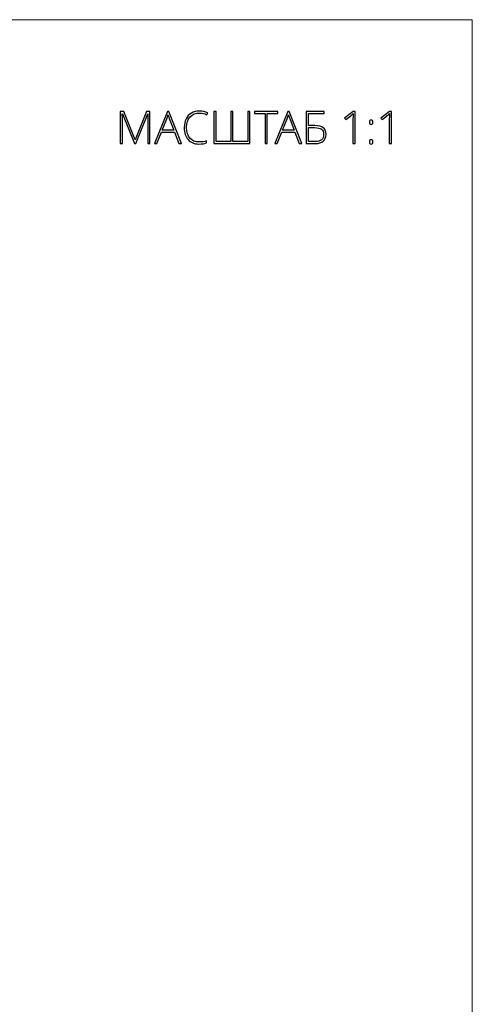
# Model space of a CAD drawing. Units: centimetres. Extents: x 345 to 512, y 282 to 518.
# Drawn here: x 466 to 512, y 419 to 518 of the extents above; entities that cross this region are included whole.
import ezdxf

# ---------------------------------------------------------------- set-up
doc = ezdxf.new("R2010")
doc.units = ezdxf.units.CM
doc.header["$MEASUREMENT"] = 0
doc.layers.add('layer 1', color=7, linetype='Continuous')

msp = doc.modelspace()

# ---------------------------------------------------------------- linework, layer by layer
at = {"layer": 'layer 1', "color": 250, "lineweight": 20}
msp.add_open_spline([(345.29271, 282.20673), (345.29271, 282.20673), (345.29271, 518.39242), (345.29271, 518.39242), (345.29271, 518.39242), (345.29271, 518.39242), (512.29272, 518.39242), (512.29272, 518.39242), (512.29272, 518.39242), (512.29272, 518.39242), (512.29272, 282.20673), (512.29272, 282.20673), (512.29272, 282.20673), (512.29272, 282.20673), (345.29271, 282.20673), (345.29271, 282.20673)], degree=3, knots=[0, 0, 0, 0, 0.2, 0.2, 0.2, 0.2, 0.4, 0.4, 0.4, 0.4, 0.6, 0.6, 0.6, 0.6, 1, 1, 1, 1], dxfattribs=at)
at = {"layer": 'layer 1', "color": 250}
for points, knots in [([(477.97747, 505.82955), (477.97747, 505.82955), (476.76423, 508.83492), (476.76423, 508.83492), (476.76423, 508.83492), (476.76423, 508.83492), (476.746, 508.83492), (476.746, 508.83492), (476.746, 508.83492), (476.75815, 508.65108), (476.76423, 508.46191), (476.76423, 508.26971), (476.76423, 508.26971), (476.76423, 508.26971), (476.76423, 505.82955), (476.76423, 505.82955), (476.76423, 505.82955), (476.76423, 505.82955), (476.5462, 505.82955), (476.5462, 505.82955), (476.5462, 505.82955), (476.5462, 505.82955), (476.5462, 509.0841), (476.5462, 509.0841), (476.5462, 509.0841), (476.5462, 509.0841), (476.89718, 509.0841), (476.89718, 509.0841), (476.89718, 509.0841), (476.89718, 509.0841), (478.05116, 506.22156), (478.05116, 506.22156), (478.05116, 506.22156), (478.05116, 506.22156), (478.06408, 506.22156), (478.06408, 506.22156), (478.06408, 506.22156), (478.06408, 506.22156), (479.2173, 509.0841), (479.2173, 509.0841), (479.2173, 509.0841), (479.2173, 509.0841), (479.55993, 509.0841), (479.55993, 509.0841), (479.55993, 509.0841), (479.55993, 509.0841), (479.55993, 505.82955), (479.55993, 505.82955), (479.55993, 505.82955), (479.55993, 505.82955), (479.33126, 505.82955), (479.33126, 505.82955), (479.33126, 505.82955), (479.33126, 505.82955), (479.33126, 508.2963), (479.33126, 508.2963), (479.33126, 508.2963), (479.33126, 508.46799), (479.33961, 508.64652), (479.35785, 508.83037), (479.35785, 508.83037), (479.35785, 508.83037), (479.33961, 508.83037), (479.33961, 508.83037), (479.33961, 508.83037), (479.33961, 508.83037), (478.12182, 505.82955), (478.12182, 505.82955), (478.12182, 505.82955), (478.12182, 505.82955), (477.97747, 505.82955), (477.97747, 505.82955)], [0, 0, 0, 0, 0.05263158, 0.05263158, 0.05263158, 0.05263158, 0.10526316, 0.10526316, 0.10526316, 0.10526316, 0.15789474, 0.15789474, 0.15789474, 0.15789474, 0.21052632, 0.21052632, 0.21052632, 0.21052632, 0.26315789, 0.26315789, 0.26315789, 0.26315789, 0.31578947, 0.31578947, 0.31578947, 0.31578947, 0.36842105, 0.36842105, 0.36842105, 0.36842105, 0.42105263, 0.42105263, 0.42105263, 0.42105263, 0.47368421, 0.47368421, 0.47368421, 0.47368421, 0.52631579, 0.52631579, 0.52631579, 0.52631579, 0.57894737, 0.57894737, 0.57894737, 0.57894737, 0.63157895, 0.63157895, 0.63157895, 0.63157895, 0.68421053, 0.68421053, 0.68421053, 0.68421053, 0.73684211, 0.73684211, 0.73684211, 0.73684211, 0.78947368, 0.78947368, 0.78947368, 0.78947368, 0.84210526, 0.84210526, 0.84210526, 0.84210526, 0.89473684, 0.89473684, 0.89473684, 0.89473684, 1, 1, 1, 1]), ([(482.04567, 506.98277), (482.04567, 506.98277), (480.72379, 506.98277), (480.72379, 506.98277), (480.72379, 506.98277), (480.72379, 506.98277), (480.26949, 505.82955), (480.26949, 505.82955), (480.26949, 505.82955), (480.26949, 505.82955), (480.01803, 505.82955), (480.01803, 505.82955), (480.01803, 505.82955), (480.01803, 505.82955), (481.32623, 509.09778), (481.32623, 509.09778), (481.32623, 509.09778), (481.32623, 509.09778), (481.47134, 509.09778), (481.47134, 509.09778), (481.47134, 509.09778), (481.47134, 509.09778), (482.75295, 505.82955), (482.75295, 505.82955), (482.75295, 505.82955), (482.75295, 505.82955), (482.49693, 505.82955), (482.49693, 505.82955), (482.49693, 505.82955), (482.49693, 505.82955), (482.04567, 506.98277), (482.04567, 506.98277)], [0, 0, 0, 0, 0.11111111, 0.11111111, 0.11111111, 0.11111111, 0.22222222, 0.22222222, 0.22222222, 0.22222222, 0.33333333, 0.33333333, 0.33333333, 0.33333333, 0.44444444, 0.44444444, 0.44444444, 0.44444444, 0.55555556, 0.55555556, 0.55555556, 0.55555556, 0.66666667, 0.66666667, 0.66666667, 0.66666667, 0.77777778, 0.77777778, 0.77777778, 0.77777778, 1, 1, 1, 1]), ([(480.80584, 507.18334), (480.80584, 507.18334), (481.9697, 507.18334), (481.9697, 507.18334), (481.9697, 507.18334), (481.9697, 507.18334), (481.52679, 508.35631), (481.52679, 508.35631), (481.52679, 508.35631), (481.48957, 508.44824), (481.44551, 508.57587), (481.39309, 508.7392), (481.39309, 508.7392), (481.35282, 508.59714), (481.30952, 508.46799), (481.26166, 508.35175), (481.26166, 508.35175), (481.26166, 508.35175), (480.80584, 507.18334), (480.80584, 507.18334)], [0, 0, 0, 0, 0.16666667, 0.16666667, 0.16666667, 0.16666667, 0.33333333, 0.33333333, 0.33333333, 0.33333333, 0.5, 0.5, 0.5, 0.5, 0.66666667, 0.66666667, 0.66666667, 0.66666667, 1, 1, 1, 1]), ([(484.60282, 508.92913), (484.19486, 508.92913), (483.87351, 508.79846), (483.63952, 508.53712), (483.63952, 508.53712), (483.40477, 508.27502), (483.28778, 507.91721), (483.28778, 507.46291), (483.28778, 507.46291), (483.28778, 506.99721), (483.3987, 506.63635), (483.61977, 506.37957), (483.61977, 506.37957), (483.84084, 506.12203), (484.15612, 505.99365), (484.56711, 505.99365), (484.56711, 505.99365), (484.84061, 505.99365), (485.09131, 506.02859), (485.31922, 506.09848), (485.31922, 506.09848), (485.31922, 506.09848), (485.31922, 505.89792), (485.31922, 505.89792), (485.31922, 505.89792), (485.10422, 505.82195), (484.83605, 505.78397), (484.51393, 505.78397), (484.51393, 505.78397), (484.05736, 505.78397), (483.69726, 505.93135), (483.4344, 506.22687), (483.4344, 506.22687), (483.1723, 506.5224), (483.04088, 506.93491), (483.04088, 507.46442), (483.04088, 507.46442), (483.04088, 507.79565), (483.10317, 508.08738), (483.22852, 508.3396), (483.22852, 508.3396), (483.35387, 508.59182), (483.53468, 508.7863), (483.76943, 508.92381), (483.76943, 508.92381), (484.00494, 509.06131), (484.27843, 509.12969), (484.5899, 509.12969), (484.5899, 509.12969), (484.90746, 509.12969), (485.19159, 509.07119), (485.44229, 508.95496), (485.44229, 508.95496), (485.44229, 508.95496), (485.35036, 508.75136), (485.35036, 508.75136), (485.35036, 508.75136), (485.11334, 508.86987), (484.86416, 508.92913), (484.60282, 508.92913)], [0, 0, 0, 0, 0.0625, 0.0625, 0.0625, 0.0625, 0.125, 0.125, 0.125, 0.125, 0.1875, 0.1875, 0.1875, 0.1875, 0.25, 0.25, 0.25, 0.25, 0.3125, 0.3125, 0.3125, 0.3125, 0.375, 0.375, 0.375, 0.375, 0.4375, 0.4375, 0.4375, 0.4375, 0.5, 0.5, 0.5, 0.5, 0.5625, 0.5625, 0.5625, 0.5625, 0.625, 0.625, 0.625, 0.625, 0.6875, 0.6875, 0.6875, 0.6875, 0.75, 0.75, 0.75, 0.75, 0.8125, 0.8125, 0.8125, 0.8125, 0.875, 0.875, 0.875, 0.875, 1, 1, 1, 1]), ([(489.70952, 505.82955), (489.70952, 505.82955), (486.04625, 505.82955), (486.04625, 505.82955), (486.04625, 505.82955), (486.04625, 505.82955), (486.04625, 509.0841), (486.04625, 509.0841), (486.04625, 509.0841), (486.04625, 509.0841), (486.27264, 509.0841), (486.27264, 509.0841), (486.27264, 509.0841), (486.27264, 509.0841), (486.27264, 506.04379), (486.27264, 506.04379), (486.27264, 506.04379), (486.27264, 506.04379), (487.76469, 506.04379), (487.76469, 506.04379), (487.76469, 506.04379), (487.76469, 506.04379), (487.76469, 509.0841), (487.76469, 509.0841), (487.76469, 509.0841), (487.76469, 509.0841), (487.99108, 509.0841), (487.99108, 509.0841), (487.99108, 509.0841), (487.99108, 509.0841), (487.99108, 506.04379), (487.99108, 506.04379), (487.99108, 506.04379), (487.99108, 506.04379), (489.48313, 506.04379), (489.48313, 506.04379), (489.48313, 506.04379), (489.48313, 506.04379), (489.48313, 509.0841), (489.48313, 509.0841), (489.48313, 509.0841), (489.48313, 509.0841), (489.70952, 509.0841), (489.70952, 509.0841), (489.70952, 509.0841), (489.70952, 509.0841), (489.70952, 505.82955), (489.70952, 505.82955)], [0, 0, 0, 0, 0.07692308, 0.07692308, 0.07692308, 0.07692308, 0.15384615, 0.15384615, 0.15384615, 0.15384615, 0.23076923, 0.23076923, 0.23076923, 0.23076923, 0.30769231, 0.30769231, 0.30769231, 0.30769231, 0.38461538, 0.38461538, 0.38461538, 0.38461538, 0.46153846, 0.46153846, 0.46153846, 0.46153846, 0.53846154, 0.53846154, 0.53846154, 0.53846154, 0.61538462, 0.61538462, 0.61538462, 0.61538462, 0.69230769, 0.69230769, 0.69230769, 0.69230769, 0.76923077, 0.76923077, 0.76923077, 0.76923077, 0.84615385, 0.84615385, 0.84615385, 0.84615385, 1, 1, 1, 1]), ([(491.47886, 505.82955), (491.47886, 505.82955), (491.24943, 505.82955), (491.24943, 505.82955), (491.24943, 505.82955), (491.24943, 505.82955), (491.24943, 508.86987), (491.24943, 508.86987), (491.24943, 508.86987), (491.24943, 508.86987), (490.19193, 508.86987), (490.19193, 508.86987), (490.19193, 508.86987), (490.19193, 508.86987), (490.19193, 509.0841), (490.19193, 509.0841), (490.19193, 509.0841), (490.19193, 509.0841), (492.53637, 509.0841), (492.53637, 509.0841), (492.53637, 509.0841), (492.53637, 509.0841), (492.53637, 508.86987), (492.53637, 508.86987), (492.53637, 508.86987), (492.53637, 508.86987), (491.47886, 508.86987), (491.47886, 508.86987), (491.47886, 508.86987), (491.47886, 508.86987), (491.47886, 505.82955), (491.47886, 505.82955)], [0, 0, 0, 0, 0.11111111, 0.11111111, 0.11111111, 0.11111111, 0.22222222, 0.22222222, 0.22222222, 0.22222222, 0.33333333, 0.33333333, 0.33333333, 0.33333333, 0.44444444, 0.44444444, 0.44444444, 0.44444444, 0.55555556, 0.55555556, 0.55555556, 0.55555556, 0.66666667, 0.66666667, 0.66666667, 0.66666667, 0.77777778, 0.77777778, 0.77777778, 0.77777778, 1, 1, 1, 1]), ([(494.26773, 506.98277), (494.26773, 506.98277), (492.94585, 506.98277), (492.94585, 506.98277), (492.94585, 506.98277), (492.94585, 506.98277), (492.49155, 505.82955), (492.49155, 505.82955), (492.49155, 505.82955), (492.49155, 505.82955), (492.24009, 505.82955), (492.24009, 505.82955), (492.24009, 505.82955), (492.24009, 505.82955), (493.54829, 509.09778), (493.54829, 509.09778), (493.54829, 509.09778), (493.54829, 509.09778), (493.6934, 509.09778), (493.6934, 509.09778), (493.6934, 509.09778), (493.6934, 509.09778), (494.97501, 505.82955), (494.97501, 505.82955), (494.97501, 505.82955), (494.97501, 505.82955), (494.71899, 505.82955), (494.71899, 505.82955), (494.71899, 505.82955), (494.71899, 505.82955), (494.26773, 506.98277), (494.26773, 506.98277)], [0, 0, 0, 0, 0.11111111, 0.11111111, 0.11111111, 0.11111111, 0.22222222, 0.22222222, 0.22222222, 0.22222222, 0.33333333, 0.33333333, 0.33333333, 0.33333333, 0.44444444, 0.44444444, 0.44444444, 0.44444444, 0.55555556, 0.55555556, 0.55555556, 0.55555556, 0.66666667, 0.66666667, 0.66666667, 0.66666667, 0.77777778, 0.77777778, 0.77777778, 0.77777778, 1, 1, 1, 1]), ([(493.0279, 507.18334), (493.0279, 507.18334), (494.19176, 507.18334), (494.19176, 507.18334), (494.19176, 507.18334), (494.19176, 507.18334), (493.74885, 508.35631), (493.74885, 508.35631), (493.74885, 508.35631), (493.71163, 508.44824), (493.66757, 508.57587), (493.61515, 508.7392), (493.61515, 508.7392), (493.57488, 508.59714), (493.53158, 508.46799), (493.48372, 508.35175), (493.48372, 508.35175), (493.48372, 508.35175), (493.0279, 507.18334), (493.0279, 507.18334)], [0, 0, 0, 0, 0.16666667, 0.16666667, 0.16666667, 0.16666667, 0.33333333, 0.33333333, 0.33333333, 0.33333333, 0.5, 0.5, 0.5, 0.5, 0.66666667, 0.66666667, 0.66666667, 0.66666667, 1, 1, 1, 1]), ([(496.31512, 507.64827), (496.68889, 507.64827), (496.96922, 507.57762), (497.15611, 507.43556), (497.15611, 507.43556), (497.343, 507.29425), (497.43644, 507.07014), (497.43644, 506.76474), (497.43644, 506.76474), (497.43644, 506.46466), (497.34451, 506.23371), (497.15915, 506.07189), (497.15915, 506.07189), (496.97454, 505.91008), (496.71017, 505.82955), (496.36602, 505.82955), (496.36602, 505.82955), (496.36602, 505.82955), (495.43615, 505.82955), (495.43615, 505.82955), (495.43615, 505.82955), (495.43615, 505.82955), (495.43615, 509.0841), (495.43615, 509.0841), (495.43615, 509.0841), (495.43615, 509.0841), (497.26323, 509.0841), (497.26323, 509.0841), (497.26323, 509.0841), (497.26323, 509.0841), (497.26323, 508.86987), (497.26323, 508.86987), (497.26323, 508.86987), (497.26323, 508.86987), (495.6633, 508.86987), (495.6633, 508.86987), (495.6633, 508.86987), (495.6633, 508.86987), (495.6633, 507.64827), (495.6633, 507.64827), (495.6633, 507.64827), (495.6633, 507.64827), (496.31512, 507.64827), (496.31512, 507.64827)], [0, 0, 0, 0, 0.08333333, 0.08333333, 0.08333333, 0.08333333, 0.16666667, 0.16666667, 0.16666667, 0.16666667, 0.25, 0.25, 0.25, 0.25, 0.33333333, 0.33333333, 0.33333333, 0.33333333, 0.41666667, 0.41666667, 0.41666667, 0.41666667, 0.5, 0.5, 0.5, 0.5, 0.58333333, 0.58333333, 0.58333333, 0.58333333, 0.66666667, 0.66666667, 0.66666667, 0.66666667, 0.75, 0.75, 0.75, 0.75, 0.83333333, 0.83333333, 0.83333333, 0.83333333, 1, 1, 1, 1]), ([(500.39167, 505.82955), (500.39167, 505.82955), (500.17364, 505.82955), (500.17364, 505.82955), (500.17364, 505.82955), (500.17364, 505.82955), (500.17364, 508.20057), (500.17364, 508.20057), (500.17364, 508.20057), (500.17364, 508.41557), (500.18199, 508.63892), (500.20023, 508.87063), (500.20023, 508.87063), (500.17743, 508.84784), (500.15464, 508.82657), (500.13109, 508.80605), (500.13109, 508.80605), (500.10754, 508.78478), (499.87811, 508.60473), (499.44356, 508.26515), (499.44356, 508.26515), (499.44356, 508.26515), (499.31669, 508.42317), (499.31669, 508.42317), (499.31669, 508.42317), (499.31669, 508.42317), (500.20023, 509.0841), (500.20023, 509.0841), (500.20023, 509.0841), (500.20023, 509.0841), (500.39167, 509.0841), (500.39167, 509.0841), (500.39167, 509.0841), (500.39167, 509.0841), (500.39167, 505.82955), (500.39167, 505.82955)], [0, 0, 0, 0, 0.1, 0.1, 0.1, 0.1, 0.2, 0.2, 0.2, 0.2, 0.3, 0.3, 0.3, 0.3, 0.4, 0.4, 0.4, 0.4, 0.5, 0.5, 0.5, 0.5, 0.6, 0.6, 0.6, 0.6, 0.7, 0.7, 0.7, 0.7, 0.8, 0.8, 0.8, 0.8, 1, 1, 1, 1]), ([(504.07773, 505.82955), (504.07773, 505.82955), (503.8597, 505.82955), (503.8597, 505.82955), (503.8597, 505.82955), (503.8597, 505.82955), (503.8597, 508.20057), (503.8597, 508.20057), (503.8597, 508.20057), (503.8597, 508.41557), (503.86805, 508.63892), (503.88629, 508.87063), (503.88629, 508.87063), (503.86349, 508.84784), (503.8407, 508.82657), (503.81715, 508.80605), (503.81715, 508.80605), (503.7936, 508.78478), (503.56417, 508.60473), (503.12962, 508.26515), (503.12962, 508.26515), (503.12962, 508.26515), (503.00275, 508.42317), (503.00275, 508.42317), (503.00275, 508.42317), (503.00275, 508.42317), (503.88629, 509.0841), (503.88629, 509.0841), (503.88629, 509.0841), (503.88629, 509.0841), (504.07773, 509.0841), (504.07773, 509.0841), (504.07773, 509.0841), (504.07773, 509.0841), (504.07773, 505.82955), (504.07773, 505.82955)], [0, 0, 0, 0, 0.1, 0.1, 0.1, 0.1, 0.2, 0.2, 0.2, 0.2, 0.3, 0.3, 0.3, 0.3, 0.4, 0.4, 0.4, 0.4, 0.5, 0.5, 0.5, 0.5, 0.6, 0.6, 0.6, 0.6, 0.7, 0.7, 0.7, 0.7, 0.8, 0.8, 0.8, 0.8, 1, 1, 1, 1]), ([(495.6633, 506.03011), (495.6633, 506.03011), (496.3288, 506.03011), (496.3288, 506.03011), (496.3288, 506.03011), (496.62052, 506.03011), (496.83704, 506.08937), (496.97834, 506.20712), (496.97834, 506.20712), (497.11888, 506.32487), (497.18954, 506.511), (497.18954, 506.76474), (497.18954, 506.76474), (497.18954, 507.00936), (497.11812, 507.1841), (496.97606, 507.28969), (496.97606, 507.28969), (496.83324, 507.39529), (496.60305, 507.44771), (496.28397, 507.44771), (496.28397, 507.44771), (496.28397, 507.44771), (495.6633, 507.44771), (495.6633, 507.44771), (495.6633, 507.44771), (495.6633, 507.44771), (495.6633, 506.03011), (495.6633, 506.03011)], [0, 0, 0, 0, 0.125, 0.125, 0.125, 0.125, 0.25, 0.25, 0.25, 0.25, 0.375, 0.375, 0.375, 0.375, 0.5, 0.5, 0.5, 0.5, 0.625, 0.625, 0.625, 0.625, 0.75, 0.75, 0.75, 0.75, 1, 1, 1, 1]), ([(501.83586, 507.99166), (501.83586, 508.13676), (501.89511, 508.20893), (502.01363, 508.20893), (502.01363, 508.20893), (502.13594, 508.20893), (502.19672, 508.13676), (502.19672, 507.99166), (502.19672, 507.99166), (502.19672, 507.91265), (502.17924, 507.85643), (502.1443, 507.82224), (502.1443, 507.82224), (502.10935, 507.78806), (502.06605, 507.77134), (502.01363, 507.77134), (502.01363, 507.77134), (501.96349, 507.77134), (501.92094, 507.78806), (501.88676, 507.82224), (501.88676, 507.82224), (501.85257, 507.85643), (501.83586, 507.91265), (501.83586, 507.99166)], [0, 0, 0, 0, 0.14285714, 0.14285714, 0.14285714, 0.14285714, 0.28571429, 0.28571429, 0.28571429, 0.28571429, 0.42857143, 0.42857143, 0.42857143, 0.42857143, 0.57142857, 0.57142857, 0.57142857, 0.57142857, 0.71428571, 0.71428571, 0.71428571, 0.71428571, 1, 1, 1, 1]), ([(501.83586, 506.00276), (501.83586, 506.14862), (501.89511, 506.22156), (502.01363, 506.22156), (502.01363, 506.22156), (502.13594, 506.22156), (502.19672, 506.14862), (502.19672, 506.00276), (502.19672, 506.00276), (502.19672, 505.8569), (502.13594, 505.78397), (502.01363, 505.78397), (502.01363, 505.78397), (501.89511, 505.78397), (501.83586, 505.8569), (501.83586, 506.00276)], [0, 0, 0, 0, 0.2, 0.2, 0.2, 0.2, 0.4, 0.4, 0.4, 0.4, 0.6, 0.6, 0.6, 0.6, 1, 1, 1, 1])]:
    msp.add_open_spline(points, degree=3, knots=knots, dxfattribs=at)

doc.saveas('drawing.dxf')
